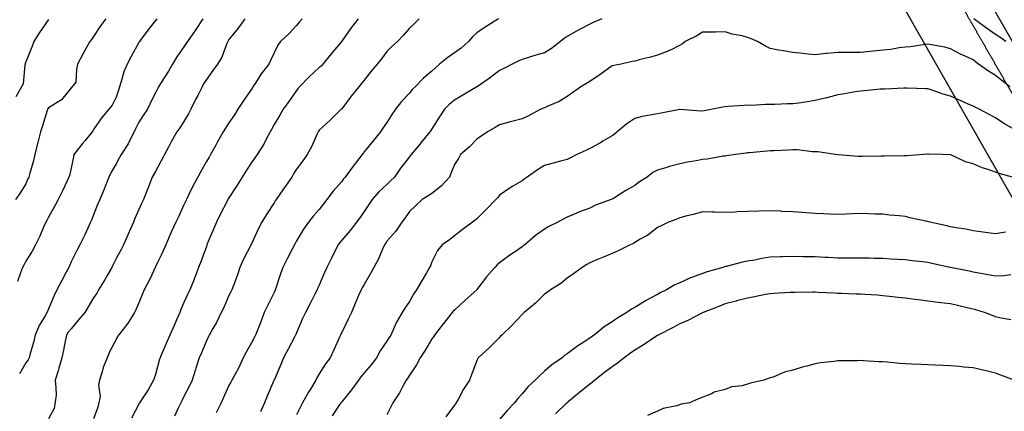
# Model space of a CAD drawing. Units: feet. Extents: x 2003557 to 2035789, y 13703733 to 13737231.
# Drawn here: x 2024564 to 2025137, y 13715810 to 13716038 of the extents above; entities that cross this region are included whole.
import ezdxf

# ---------------------------------------------------------------- set-up
doc = ezdxf.new("R2010")
doc.units = ezdxf.units.FT
doc.header["$MEASUREMENT"] = 0
doc.linetypes.add('DASHED2', pattern=[0.375, 0.25, -0.125])
doc.linetypes.add('HIDDEN2', pattern=[0.1875, 0.125, -0.0625])
doc.layers.get('Defpoints').update_dxf_attribs({"color": 201})
doc.layers.get('Defpoints').transparency = 0.34
for name, color, linetype in [('CE-TOPO-MAJR', 14, 'HIDDEN2'), ('CE-TOPO-MINR', 13, 'HIDDEN2'), ('VE-PROP-LINE', 8, 'Continuous'), ('VE-PROP-LINE-ADJ', 13, 'Continuous'), ('VE-PVMT-LINE', 1, 'DASHED2')]:
    doc.layers.add(name, color=color, linetype=linetype)

# ---------------------------------------------------------------- blocks, each defined once
blk = doc.blocks.new('ME2054810')
at = {"layer": 'VE-PROP-LINE', "color": 13, "flags": 128}
blk.add_lwpolyline([(2029957.33, 13721291.03, 0.07709), (2029701.61, 13719530.17), (2029708.46, 13718821.58), (2026270.08, 13718221.93), (2026514.9, 13714773.28), (2025856.05, 13714773.69), (2024613.78, 13716949.7), (2025022.26, 13718003.55), (2024833.66, 13719795.05), (2024617.89, 13720136.79), (2025345.83, 13720597.3), (2025347.51, 13721016.79), (2023679.23, 13721841.16), (2024062.59, 13723082.69), (2024698.9, 13722674.76), (2025367.14, 13722712.98), (2025953.2, 13723523.03), (2026674.43, 13723530.32), (2027578.86, 13724377.16), (2027571.98, 13721699.08), (2029562.93, 13721768.65), (2029901.53, 13721782.64)], format="xyb", dxfattribs=at)
at = {"layer": 'VE-PROP-LINE-ADJ', "elevation": 1040.08, "flags": 128}
blk.add_lwpolyline([(2025816.98, 13714751.38), (2024564.09, 13716945.99)], dxfattribs=at)
at = {"layer": 'VE-PVMT-LINE', "color": 13, "flags": 128}
blk.add_lwpolyline([(2024621.2, 13716894.13), (2024728.62, 13716706.11), (2024870.84, 13716459.99), (2025005.88, 13716230.16), (2025140.77, 13715995.93), (2025275.35, 13715765.04), (2025422.23, 13715506.52), (2025551.59, 13715284.54), (2025694.7, 13715036.24), (2025828.04, 13714801.5)], dxfattribs=at)

msp = doc.modelspace()

# ---------------------------------------------------------------- block references
at = {"layer": 'Defpoints'}
msp.add_blockref('ME2054810', (0, 0), dxfattribs=at)

# ---------------------------------------------------------------- next in the draw order: linework, layer by layer
at = {"layer": 'CE-TOPO-MAJR', "color": 14, "linetype": 'Continuous', "lineweight": -3, "flags": 128}
for points, elevation in [([(2024613.98, 13716037.96), (2024610.89, 13716033.87), (2024606.8, 13716027.72), (2024605.63, 13716026), (2024604.68, 13716024.83), (2024601.92, 13716019.95), (2024600.68, 13716017.83), (2024597.46, 13716011.71), (2024596.85, 13716008.52), (2024596.37, 13716001.27), (2024588.18, 13715990.94), (2024582.95, 13715987.85), (2024580.54, 13715986.35), (2024580.19, 13715985.8), (2024580.01, 13715985.45), (2024579.76, 13715984.67), (2024576.95, 13715975.91), (2024575.81, 13715972.32), (2024574.27, 13715966.05), (2024574.15, 13715965.58), (2024572.64, 13715959.19), (2024571.66, 13715954.94), (2024569.58, 13715948.23), (2024569.01, 13715946.06), (2024568.56, 13715944.92), (2024567.41, 13715942.16), (2024563.88, 13715936.46), (2024561.24, 13715932.93)], 995), ([(2024760.76, 13716037.96), (2024756.61, 13716032.57), (2024751.22, 13716025), (2024750.47, 13716024.09), (2024745.18, 13716017.74), (2024740.3, 13716011.7), (2024739.2, 13716010.6), (2024738.09, 13716009.69), (2024732.37, 13716004.3), (2024726.7, 13715998.58), (2024725.9, 13715997.64), (2024724.96, 13715996.39), (2024720.42, 13715989.99), (2024717.22, 13715985.45), (2024715.2, 13715982.08), (2024711.83, 13715976.58), (2024710.37, 13715973.78), (2024709.65, 13715972.32), (2024707.12, 13715967.6), (2024705.9, 13715965.13), (2024702.07, 13715959.19), (2024700.74, 13715957.15), (2024698.7, 13715954.49), (2024695.37, 13715949.39), (2024693.35, 13715946.06), (2024690.36, 13715941.28), (2024685.57, 13715933.89), (2024685.2, 13715933.31), (2024684.97, 13715932.93), (2024684.33, 13715931.69), (2024680.64, 13715924.74), (2024678.26, 13715919.8), (2024676.49, 13715915.75), (2024672.99, 13715907.22), (2024672.76, 13715906.67), (2024672.69, 13715906.43), (2024672.44, 13715905.66), (2024669.18, 13715896.81), (2024667.93, 13715893.54), (2024665.53, 13715887.33), (2024665.07, 13715886.16), (2024662.82, 13715880.41), (2024661.61, 13715878.12), (2024659.32, 13715873.06), (2024657.59, 13715869.01), (2024656.9, 13715867.29), (2024655.05, 13715863.02), (2024653.65, 13715859.82), (2024651.24, 13715854.16), (2024649.64, 13715850.7), (2024646.19, 13715842.55), (2024645.7, 13715841.51), (2024645.53, 13715841.03), (2024645.24, 13715840.08), (2024642.83, 13715831.25), (2024641.72, 13715827.9), (2024638.55, 13715822.4), (2024634.33, 13715816.04), (2024633.51, 13715814.77), (2024633.32, 13715814.5), (2024633.06, 13715814.03), (2024628.88, 13715805.82)], 1000), ([(2025144.63, 13715972.77), (2025136.75, 13715977.11), (2025131.96, 13715980.53), (2025128.66, 13715982.15), (2025122.44, 13715985.44), (2025119.97, 13715986.58), (2025118.83, 13715987.22), (2025115.66, 13715988.62), (2025110.97, 13715990.71), (2025105.7, 13715992.98), (2025101.42, 13715994.29), (2025094.4, 13715996.75), (2025092.57, 13715997.35), (2025091.38, 13715997.38), (2025080.36, 13715997.66), (2025079.45, 13715997.68), (2025078.53, 13715997.66), (2025067.7, 13715997.19), (2025066.32, 13715997.16), (2025064.8, 13715997.06), (2025055.55, 13715996.21), (2025053.19, 13715996.05), (2025050.17, 13715995.55), (2025044.22, 13715994.41), (2025040.06, 13715993.77), (2025033.6, 13715992.11), (2025033.43, 13715992.07), (2025026.93, 13715990.49), (2025022.5, 13715989.87), (2025017.42, 13715989.06), (2025013.8, 13715988.55), (2025010.7, 13715988.54), (2025003.37, 13715988.14), (2025000.67, 13715988.14), (2024997.88, 13715988.24), (2024989.78, 13715987.68), (2024987.54, 13715987.78), (2024985.38, 13715987.6), (2024975.99, 13715987.02), (2024974.41, 13715986.9), (2024973.17, 13715986.68), (2024967.07, 13715985.45), (2024962.23, 13715984.5), (2024960.27, 13715984.43), (2024948.27, 13715985.33), (2024948.16, 13715985.34), (2024948.03, 13715985.32), (2024937.19, 13715983.28), (2024935.03, 13715982.89), (2024931.74, 13715982.16), (2024926.13, 13715981.21), (2024921.9, 13715980.14), (2024917.29, 13715976.92), (2024911.6, 13715972.32), (2024910.05, 13715971.03), (2024908.77, 13715970.09), (2024903.31, 13715966.86), (2024901.94, 13715966.02), (2024895.64, 13715962.67), (2024893.29, 13715961.53), (2024888.21, 13715959.19), (2024884.46, 13715957.24), (2024882.51, 13715956.34), (2024878.6, 13715955.28), (2024874.43, 13715954.14), (2024869.38, 13715952.77), (2024865.26, 13715950.18), (2024859.22, 13715946.06), (2024857.45, 13715944.86), (2024856.25, 13715943.94), (2024850.89, 13715940.7), (2024849.37, 13715939.82), (2024843.12, 13715935.49), (2024842, 13715934.05), (2024841.04, 13715932.93), (2024835.6, 13715927.33), (2024829.99, 13715921.77), (2024828.84, 13715920.96), (2024827.46, 13715919.8), (2024821.29, 13715915.37), (2024816.86, 13715911.81), (2024813.92, 13715909.62), (2024809.66, 13715906.67), (2024807.08, 13715903.33), (2024803.74, 13715896.71), (2024802.85, 13715894.43), (2024802.44, 13715893.54), (2024800.62, 13715890.42), (2024798.06, 13715886.09), (2024794.8, 13715880.41), (2024793.02, 13715878), (2024790.61, 13715873.74), (2024787.99, 13715869.9), (2024786.48, 13715867.28), (2024783.16, 13715861.6), (2024781.86, 13715858.54), (2024779.77, 13715854.16), (2024778.82, 13715852.82), (2024777.48, 13715850.73), (2024773.56, 13715844.94), (2024771.41, 13715841.03), (2024768.42, 13715836.96), (2024764.35, 13715832.18), (2024762.42, 13715829.83), (2024760.97, 13715827.9), (2024756.85, 13715822.27), (2024751.22, 13715815.37), (2024750.96, 13715815.03), (2024750.77, 13715814.77), (2024749.81, 13715813.36), (2024745.65, 13715807.2)], 1005), ([(2025142.83, 13715827.9), (2025134.99, 13715830.92), (2025131.96, 13715832.05), (2025126.54, 13715833.32), (2025124.63, 13715833.7), (2025118.83, 13715835.18), (2025113.41, 13715835.61), (2025110.85, 13715835.87), (2025105.7, 13715836.3), (2025101.2, 13715836.52), (2025096.93, 13715836.67), (2025092.57, 13715836.88), (2025088.62, 13715837.07), (2025083.22, 13715837.25), (2025079.44, 13715837.43), (2025076.14, 13715837.73), (2025068.99, 13715838.35), (2025066.32, 13715838.59), (2025063.97, 13715838.68), (2025054.95, 13715839.26), (2025053.19, 13715839.33), (2025051.43, 13715839.27), (2025041.89, 13715839.2), (2025040.06, 13715839.13), (2025037.81, 13715838.78), (2025029.94, 13715838.02), (2025026.93, 13715837.48), (2025022.07, 13715836.16), (2025019.25, 13715835.57), (2025013.8, 13715833.82), (2025009.09, 13715832.61), (2025002.73, 13715829.96), (2024999.54, 13715829.02), (2024997.04, 13715827.9), (2024989.27, 13715826.17), (2024984.34, 13715824.7), (2024978.27, 13715824.04), (2024974.41, 13715822.6), (2024968.17, 13715821.01), (2024966.46, 13715819.94), (2024959.03, 13715817.02), (2024953.67, 13715814.77), (2024948.95, 13715813.97), (2024946.39, 13715813.01), (2024938.3, 13715811.5), (2024935.03, 13715809.88), (2024929.28, 13715807.38)], 1010)]:
    msp.add_lwpolyline(points, dxfattribs=dict(at, elevation=elevation))
at = {"layer": 'CE-TOPO-MINR', "color": 13, "linetype": 'Continuous', "lineweight": -3, "flags": 128}
for points, elevation in [([(2024580.54, 13716037.69), (2024575.31, 13716030.06), (2024572, 13716024.83), (2024570.74, 13716021.51), (2024567.41, 13716013.06), (2024567.03, 13716012.09), (2024566.88, 13716011.71), (2024566.8, 13716011.09), (2024565.77, 13716000.22), (2024561.44, 13715992.6)], 994), ([(2024643.53, 13716037.96), (2024638.85, 13716032.17), (2024634.52, 13716026.29), (2024633.43, 13716024.83), (2024633.29, 13716024.6), (2024633.06, 13716024.2), (2024628.64, 13716016.12), (2024626.39, 13716011.71), (2024624.33, 13716007.3), (2024622.88, 13716001.53), (2024621.86, 13715998.58), (2024621.4, 13715997.11), (2024619.93, 13715992.43), (2024617.56, 13715987.82), (2024615.73, 13715985.45), (2024611.66, 13715980.59), (2024606.8, 13715973.78), (2024606.28, 13715972.84), (2024605.99, 13715972.32), (2024601.84, 13715967.36), (2024600.37, 13715965.62), (2024595.36, 13715959.19), (2024595, 13715957.86), (2024593.67, 13715951.15), (2024592.74, 13715946.99), (2024591.46, 13715943.85), (2024588.58, 13715938.02), (2024586.23, 13715932.93), (2024584.19, 13715929.28), (2024580.54, 13715922.8), (2024579.51, 13715920.83), (2024578.9, 13715919.8), (2024577.61, 13715916.87), (2024575.49, 13715911.72), (2024573.04, 13715906.67), (2024571.04, 13715903.05), (2024567.41, 13715897.24), (2024566.07, 13715894.89), (2024565.35, 13715893.54), (2024564.22, 13715890.36), (2024562.43, 13715885.4)], 996), ([(2024670.44, 13716037.96), (2024666.36, 13716031.88), (2024665.98, 13716031.3), (2024661.45, 13716024.83), (2024660.56, 13716023.59), (2024659.32, 13716021.77), (2024655.17, 13716015.85), (2024652.71, 13716011.7), (2024650.3, 13716007.6), (2024646.19, 13716000.95), (2024645.23, 13715999.53), (2024644.55, 13715998.58), (2024643.02, 13715995.41), (2024640.78, 13715990.85), (2024638.25, 13715985.45), (2024636.03, 13715982.48), (2024633.06, 13715978.01), (2024631.23, 13715974.15), (2024630.35, 13715972.32), (2024627.54, 13715966.8), (2024626.9, 13715965.35), (2024622.79, 13715959.19), (2024621.77, 13715957.34), (2024619.93, 13715953.73), (2024617.03, 13715948.96), (2024615.7, 13715946.06), (2024613.19, 13715939.67), (2024612.93, 13715939.06), (2024610.42, 13715932.93), (2024609.3, 13715930.43), (2024606.8, 13715924.1), (2024605.61, 13715921), (2024604.98, 13715919.8), (2024603.42, 13715916.42), (2024601.48, 13715911.99), (2024598.81, 13715906.67), (2024596.96, 13715903.39), (2024593.67, 13715896.75), (2024592.73, 13715894.48), (2024592.31, 13715893.54), (2024590.81, 13715890.68), (2024588.26, 13715885.82), (2024585.45, 13715880.42), (2024583.76, 13715877.2), (2024580.54, 13715869.39), (2024579.92, 13715867.91), (2024578.61, 13715865.36), (2024575.01, 13715859.68), (2024572.72, 13715854.16), (2024571.73, 13715849.84), (2024569.79, 13715843.4), (2024569.18, 13715841.03), (2024568.63, 13715839.81), (2024567.41, 13715837.98), (2024563.63, 13715831.68)], 997), ([(2024694.77, 13716037.96), (2024690.87, 13716032.67), (2024685.57, 13716025.98), (2024685.14, 13716025.27), (2024684.9, 13716024.83), (2024684.34, 13716023.6), (2024681.45, 13716015.83), (2024678.89, 13716011.7), (2024676.22, 13716007.93), (2024672.45, 13716002.81), (2024670.83, 13716000.2), (2024669.9, 13715998.58), (2024667.39, 13715993.52), (2024666.38, 13715991.51), (2024663.46, 13715985.45), (2024662.01, 13715982.75), (2024659.32, 13715978.33), (2024656.96, 13715974.67), (2024655.24, 13715972.32), (2024652.03, 13715966.48), (2024650.39, 13715963.39), (2024648.13, 13715959.19), (2024647.47, 13715957.91), (2024646.19, 13715955.47), (2024642.91, 13715949.34), (2024640.9, 13715946.06), (2024638.7, 13715940.42), (2024637.61, 13715937.48), (2024635.88, 13715932.93), (2024634.93, 13715931.06), (2024633.06, 13715927.12), (2024630.88, 13715921.98), (2024629.96, 13715919.8), (2024627.53, 13715914.28), (2024626.9, 13715912.83), (2024624.22, 13715906.67), (2024622.75, 13715903.86), (2024619.93, 13715898.72), (2024618.18, 13715895.3), (2024617.36, 13715893.54), (2024614.13, 13715887.75), (2024613.6, 13715886.75), (2024609.7, 13715880.42), (2024608.67, 13715878.55), (2024606.8, 13715875.89), (2024603.55, 13715870.53), (2024601.72, 13715867.29), (2024598.01, 13715862.95), (2024593.67, 13715857.83), (2024592.06, 13715855.77), (2024590.91, 13715854.16), (2024590.23, 13715850.71), (2024589.21, 13715845.48), (2024588.31, 13715841.03), (2024586.62, 13715834.95), (2024586.07, 13715833.43), (2024584.31, 13715827.9), (2024584.84, 13715823.6), (2024585.02, 13715819.25), (2024583.88, 13715811.43), (2024580.54, 13715805.43)], 998), ([(2024728.17, 13716037.96), (2024726.73, 13716036.19), (2024724.96, 13716034.17), (2024720.42, 13716029.37), (2024715.54, 13716024.83), (2024713.98, 13716022.69), (2024711.83, 13716018.28), (2024709.78, 13716013.76), (2024708.8, 13716011.7), (2024704.31, 13716006.09), (2024701.22, 13716001.09), (2024699.57, 13715998.58), (2024699.24, 13715998.04), (2024698.7, 13715997.11), (2024693.91, 13715990.24), (2024690.78, 13715985.45), (2024688.78, 13715982.24), (2024685.57, 13715977.5), (2024683.52, 13715974.37), (2024682.24, 13715972.32), (2024678.68, 13715966.08), (2024677.92, 13715964.66), (2024674.93, 13715959.19), (2024673.98, 13715957.66), (2024672.45, 13715955.09), (2024669.15, 13715949.35), (2024667.43, 13715946.06), (2024664.62, 13715940.75), (2024662.28, 13715935.89), (2024660.8, 13715932.93), (2024660.33, 13715931.92), (2024659.32, 13715929.81), (2024656.14, 13715922.98), (2024654.71, 13715919.8), (2024652.01, 13715913.98), (2024650.83, 13715911.31), (2024648.74, 13715906.67), (2024648.03, 13715904.83), (2024646.19, 13715900.66), (2024643.83, 13715895.9), (2024642.55, 13715893.54), (2024639.64, 13715886.99), (2024639.63, 13715886.97), (2024636.31, 13715880.41), (2024635.27, 13715878.2), (2024633.06, 13715872.83), (2024631.42, 13715868.92), (2024630.55, 13715867.29), (2024626.47, 13715860.74), (2024626.29, 13715860.51), (2024621.18, 13715854.16), (2024620.76, 13715853.33), (2024619.93, 13715851.52), (2024616.18, 13715844.77), (2024614.64, 13715841.03), (2024612.41, 13715835.42), (2024611.74, 13715832.84), (2024610.12, 13715827.9), (2024609.68, 13715825.02), (2024610.53, 13715818.5), (2024609.27, 13715812.3), (2024606.8, 13715805.45)], 999), ([(2024796.28, 13716037.96), (2024793.4, 13716035.16), (2024790.61, 13716032.53), (2024787.1, 13716028.34), (2024783.64, 13716024.83), (2024780.33, 13716021.99), (2024777.48, 13716019), (2024774.36, 13716014.83), (2024771.88, 13716011.7), (2024768.45, 13716007.61), (2024764.35, 13716002.42), (2024762.65, 13716000.28), (2024761.25, 13715998.58), (2024756.81, 13715992.99), (2024751.22, 13715985.66), (2024750.95, 13715985.45), (2024744.44, 13715979.1), (2024738.09, 13715973.29), (2024737.73, 13715972.68), (2024737.51, 13715972.32), (2024736.97, 13715971.2), (2024733.64, 13715963.64), (2024731.19, 13715959.19), (2024728.59, 13715955.56), (2024724.96, 13715950.71), (2024723.18, 13715947.84), (2024722.13, 13715946.06), (2024717.89, 13715940), (2024715.59, 13715936.69), (2024712.98, 13715932.93), (2024712.53, 13715932.23), (2024711.83, 13715931.05), (2024707.35, 13715924.28), (2024704.78, 13715919.8), (2024702.68, 13715915.83), (2024698.7, 13715907.2), (2024698.42, 13715906.67), (2024698.15, 13715906.12), (2024694, 13715898.25), (2024691.99, 13715893.54), (2024690.41, 13715888.71), (2024688.25, 13715883.09), (2024687.29, 13715880.41), (2024686.67, 13715879.32), (2024685.57, 13715877.19), (2024682.58, 13715870.28), (2024681.12, 13715867.29), (2024678.26, 13715861.47), (2024676.2, 13715857.91), (2024674.12, 13715854.16), (2024673.56, 13715853.04), (2024672.44, 13715850.76), (2024669.57, 13715843.91), (2024668.21, 13715841.03), (2024666.38, 13715834.97), (2024666.15, 13715834.19), (2024664.24, 13715827.9), (2024662.59, 13715824.62), (2024659.32, 13715818.48), (2024658.16, 13715815.93), (2024657.64, 13715814.77), (2024655.89, 13715811.35), (2024653.87, 13715807.09)], 1001), ([(2024842.54, 13716037.96), (2024834.78, 13716033.18), (2024829.99, 13716029.82), (2024827.36, 13716027.47), (2024825.13, 13716024.83), (2024820.7, 13716021), (2024816.87, 13716018.27), (2024813, 13716015.57), (2024808.11, 13716011.7), (2024805.81, 13716009.63), (2024803.74, 13716007.66), (2024798.86, 13716003.45), (2024793.99, 13715998.58), (2024792.28, 13715996.91), (2024790.61, 13715994.89), (2024786.12, 13715989.93), (2024782.62, 13715985.45), (2024780.5, 13715982.42), (2024777.48, 13715977.76), (2024775.26, 13715974.53), (2024773.83, 13715972.32), (2024769.54, 13715967.13), (2024764.35, 13715960.68), (2024763.7, 13715959.84), (2024763.21, 13715959.19), (2024759.26, 13715954.1), (2024757.96, 13715952.45), (2024753.33, 13715946.06), (2024752.36, 13715944.92), (2024751.22, 13715943.53), (2024746.31, 13715937.84), (2024742.58, 13715932.93), (2024740.63, 13715930.39), (2024738.09, 13715927.21), (2024734.56, 13715923.33), (2024731.83, 13715919.8), (2024729.04, 13715915.72), (2024724.96, 13715908.97), (2024724.14, 13715907.49), (2024723.7, 13715906.67), (2024722.32, 13715904.04), (2024719.6, 13715898.91), (2024716.91, 13715893.54), (2024715.66, 13715889.71), (2024712.92, 13715881.5), (2024712.31, 13715879.94), (2024711.83, 13715879.01), (2024707.98, 13715871.14), (2024706.1, 13715867.29), (2024704.09, 13715861.9), (2024702.58, 13715858.03), (2024701.1, 13715854.16), (2024700.25, 13715852.61), (2024698.7, 13715849.63), (2024695.52, 13715844.21), (2024693.91, 13715841.03), (2024691.25, 13715835.35), (2024689.21, 13715831.53), (2024687.34, 13715827.9), (2024686.73, 13715826.74), (2024685.57, 13715824.82), (2024682.41, 13715817.93), (2024681.02, 13715814.77), (2024678.2, 13715809.02)], 1002), ([(2024902.65, 13716037.96), (2024897.63, 13716035.97), (2024895.64, 13716034.97), (2024889.35, 13716031.67), (2024888.98, 13716031.49), (2024882.51, 13716027.75), (2024880.78, 13716026.57), (2024878.64, 13716024.83), (2024873.43, 13716020.79), (2024869.38, 13716018.31), (2024864.22, 13716016.87), (2024860.08, 13716015.53), (2024856.25, 13716014.38), (2024854.43, 13716013.52), (2024850.49, 13716011.7), (2024845.68, 13716009.15), (2024843.12, 13716007.91), (2024837.81, 13716003.89), (2024830.11, 13715998.58), (2024829.99, 13715998.51), (2024829.85, 13715998.43), (2024821.76, 13715993.68), (2024816.86, 13715990.79), (2024813.97, 13715988.34), (2024811.16, 13715985.45), (2024808.19, 13715980.99), (2024803.74, 13715974.07), (2024803.03, 13715973.03), (2024802.56, 13715972.32), (2024797.16, 13715965.76), (2024797.06, 13715965.64), (2024791.77, 13715959.19), (2024790.61, 13715957.75), (2024785.51, 13715951.15), (2024781.88, 13715946.06), (2024779.73, 13715943.8), (2024777.48, 13715941.64), (2024772.91, 13715937.49), (2024768.89, 13715932.93), (2024767.11, 13715930.17), (2024764.35, 13715925.96), (2024761.77, 13715922.38), (2024759.81, 13715919.8), (2024756.07, 13715914.95), (2024751.22, 13715909.38), (2024750.04, 13715907.85), (2024749.23, 13715906.67), (2024747.09, 13715902.54), (2024745.41, 13715899.35), (2024742.49, 13715893.54), (2024741.15, 13715890.48), (2024738.09, 13715883.25), (2024737.2, 13715881.3), (2024736.87, 13715880.41), (2024735.61, 13715877.93), (2024732.92, 13715872.46), (2024730.13, 13715867.29), (2024728.48, 13715863.76), (2024724.96, 13715855.5), (2024724.58, 13715854.54), (2024723.8, 13715853), (2024720.04, 13715845.95), (2024717.27, 13715841.03), (2024715.74, 13715837.12), (2024711.83, 13715827.98), (2024711.78, 13715827.84), (2024707.93, 13715818.67), (2024706.35, 13715814.77), (2024703.95, 13715809.52)], 1003), ([(2025137.98, 13716024.83), (2025134.48, 13716027.35), (2025131.96, 13716028.84), (2025126.62, 13716032.62), (2025119.26, 13716037.96)], 1003), ([(2025140.22, 13715998.57), (2025135.63, 13716002.24), (2025131.96, 13716005.16), (2025127.87, 13716007.61), (2025122.02, 13716011.7), (2025120.17, 13716013.04), (2025118.83, 13716014.11), (2025114.17, 13716016.37), (2025111.57, 13716017.57), (2025105.7, 13716020.67), (2025102.33, 13716021.46), (2025094.54, 13716022.86), (2025092.57, 13716023.28), (2025090.85, 13716023.11), (2025082.45, 13716021.83), (2025079.45, 13716021.56), (2025075.73, 13716021.12), (2025070.91, 13716020.24), (2025066.32, 13716019.77), (2025060.69, 13716019.21), (2025058.94, 13716019.08), (2025053.19, 13716018.47), (2025046.83, 13716018.47), (2025046.39, 13716018.5), (2025040.06, 13716018.51), (2025033.8, 13716017.97), (2025033.02, 13716017.79), (2025026.93, 13716017.1), (2025020.91, 13716017.73), (2025019.94, 13716017.84), (2025013.8, 13716018.46), (2025008.37, 13716019.4), (2025005.64, 13716019.87), (2025000.67, 13716020.72), (2024997.95, 13716022.11), (2024993.36, 13716024.83), (2024989.29, 13716026.58), (2024987.54, 13716027.25), (2024984.31, 13716028.07), (2024978.62, 13716029.04), (2024974.41, 13716030.38), (2024968.93, 13716030.31), (2024966.71, 13716030.26), (2024961.28, 13716030.19), (2024957.9, 13716028.21), (2024951.11, 13716024.83), (2024949.57, 13716023.42), (2024943.75, 13716020.43), (2024940.81, 13716019.05), (2024935.03, 13716016.99), (2024930.94, 13716015.79), (2024924.36, 13716014.17), (2024921.9, 13716013.5), (2024920.4, 13716013.2), (2024914, 13716011.7), (2024909.62, 13716010.85), (2024908.77, 13716010.61), (2024905.28, 13716008.22), (2024901.64, 13716005.71), (2024895.64, 13716001.64), (2024893.73, 13716000.48), (2024890.54, 13715998.57), (2024885.87, 13715995.22), (2024882.51, 13715992.89), (2024877.89, 13715990.06), (2024871.18, 13715987.24), (2024869.38, 13715986.38), (2024868.72, 13715986.1), (2024867.23, 13715985.45), (2024859.97, 13715981.73), (2024856.25, 13715979.98), (2024850.25, 13715978.32), (2024848.73, 13715977.93), (2024843.12, 13715976.41), (2024840.55, 13715974.89), (2024836.1, 13715972.32), (2024832.41, 13715969.9), (2024829.99, 13715968.11), (2024825.59, 13715963.59), (2024820.47, 13715959.19), (2024819.23, 13715956.82), (2024816.86, 13715953.34), (2024814.83, 13715948.1), (2024813.94, 13715946.06), (2024809.06, 13715940.74), (2024803.74, 13715936.53), (2024801.53, 13715935.14), (2024798.03, 13715932.93), (2024794.18, 13715929.35), (2024790.61, 13715925.93), (2024788.11, 13715922.3), (2024786.3, 13715919.8), (2024782.65, 13715914.63), (2024777.48, 13715908.7), (2024776.66, 13715907.49), (2024776.15, 13715906.67), (2024775, 13715904.2), (2024772.58, 13715898.44), (2024769.94, 13715893.54), (2024767.98, 13715889.91), (2024764.35, 13715883.65), (2024763.14, 13715881.62), (2024762.47, 13715880.41), (2024761.07, 13715877.13), (2024759.09, 13715872.55), (2024756.85, 13715867.29), (2024755.08, 13715863.42), (2024751.22, 13715855.58), (2024750.76, 13715854.61), (2024750.53, 13715854.16), (2024749.95, 13715852.88), (2024746.68, 13715845.56), (2024744.51, 13715841.03), (2024741.73, 13715837.39), (2024738.09, 13715831.57), (2024736.73, 13715829.25), (2024736.13, 13715827.9), (2024733.01, 13715822.82), (2024731.85, 13715821.01), (2024728.49, 13715814.77), (2024727.24, 13715812.49), (2024724.96, 13715807.9)], 1004), ([(2025141.84, 13715946.06), (2025134.04, 13715948.13), (2025131.96, 13715948.92), (2025127.59, 13715950.43), (2025124.17, 13715951.39), (2025118.83, 13715953.64), (2025114.45, 13715954.8), (2025105.96, 13715958.93), (2025105.7, 13715959.03), (2025105.55, 13715959.03), (2025100.89, 13715959.19), (2025092.79, 13715959.4), (2025092.57, 13715959.43), (2025092.35, 13715959.41), (2025089.95, 13715959.19), (2025080.31, 13715958.33), (2025078.68, 13715958.42), (2025067.33, 13715958.17), (2025066.32, 13715958.24), (2025065.38, 13715958.25), (2025054.46, 13715957.92), (2025053.19, 13715957.92), (2025051.94, 13715957.94), (2025040.25, 13715958.99), (2025038.79, 13715959.19), (2025028.43, 13715960.69), (2025026.93, 13715960.76), (2025025.36, 13715960.75), (2025016.41, 13715961.79), (2025013.8, 13715961.78), (2025011.35, 13715961.64), (2025002.8, 13715961.32), (2025000.67, 13715961.2), (2024998.85, 13715961.01), (2024988.57, 13715960.22), (2024987.54, 13715960.11), (2024986.72, 13715960.01), (2024980.45, 13715959.19), (2024975.25, 13715958.35), (2024974.41, 13715958.25), (2024973.37, 13715958.14), (2024963.99, 13715956.48), (2024961.28, 13715956.25), (2024957.6, 13715955.5), (2024952.57, 13715954.77), (2024948.15, 13715953.72), (2024942.09, 13715952.13), (2024940.61, 13715951.64), (2024935.03, 13715950.01), (2024932.43, 13715948.65), (2024928.99, 13715946.06), (2024924.68, 13715943.27), (2024921.9, 13715941.16), (2024916.67, 13715938.16), (2024909.4, 13715933.56), (2024908.19, 13715932.93), (2024898.96, 13715929.61), (2024895.64, 13715928.01), (2024889.65, 13715925.79), (2024887.52, 13715924.81), (2024882.51, 13715922.71), (2024880.54, 13715921.77), (2024877.03, 13715919.8), (2024871.86, 13715917.33), (2024869.38, 13715915.83), (2024864.05, 13715912), (2024857.82, 13715906.67), (2024856.95, 13715905.97), (2024856.25, 13715905.4), (2024852.43, 13715902.85), (2024849.1, 13715900.69), (2024843.12, 13715896.26), (2024841.72, 13715894.95), (2024840.32, 13715893.54), (2024835.53, 13715888.01), (2024829.99, 13715880.62), (2024829.91, 13715880.49), (2024829.86, 13715880.41), (2024822.96, 13715874.32), (2024816.86, 13715868.66), (2024816.17, 13715867.98), (2024815.55, 13715867.28), (2024810.48, 13715860.9), (2024810.32, 13715860.7), (2024805.31, 13715854.16), (2024804.68, 13715853.21), (2024803.74, 13715851.9), (2024799.7, 13715845.06), (2024796.85, 13715841.03), (2024794.73, 13715836.9), (2024790.61, 13715830.93), (2024789.49, 13715829.02), (2024788.72, 13715827.9), (2024786.42, 13715823.71), (2024784.81, 13715820.56), (2024781.01, 13715814.77), (2024779.88, 13715812.36), (2024777.48, 13715807.88)], 1006), ([(2025137.76, 13715914), (2025131.96, 13715913.12), (2025126.02, 13715913.86), (2025124.63, 13715914), (2025118.83, 13715914.7), (2025114.69, 13715915.66), (2025109, 13715916.51), (2025105.7, 13715917.17), (2025103.62, 13715917.71), (2025093.67, 13715919.8), (2025092.8, 13715920.02), (2025092.23, 13715920.15), (2025082.06, 13715922.41), (2025079.45, 13715923.02), (2025075.8, 13715923.44), (2025070.41, 13715923.89), (2025066.32, 13715924.41), (2025061.56, 13715924.56), (2025058.03, 13715924.65), (2025053.19, 13715924.8), (2025048.4, 13715924.58), (2025044.66, 13715924.4), (2025040.06, 13715924.19), (2025035.42, 13715924.44), (2025031.81, 13715924.68), (2025026.93, 13715924.94), (2025021.46, 13715925.27), (2025019.4, 13715925.4), (2025013.8, 13715925.73), (2025007.5, 13715926.1), (2025006.99, 13715926.12), (2025000.67, 13715926.5), (2024994.18, 13715926.29), (2024994.01, 13715926.27), (2024987.54, 13715926.03), (2024981.55, 13715925.8), (2024980.33, 13715925.71), (2024974.41, 13715925.47), (2024968.55, 13715925.66), (2024967.17, 13715925.69), (2024961.28, 13715925.88), (2024956.65, 13715924.44), (2024951.6, 13715923.24), (2024948.15, 13715922.29), (2024946.39, 13715921.57), (2024941.52, 13715919.8), (2024937.15, 13715917.68), (2024935.03, 13715916.75), (2024929.42, 13715912.28), (2024925.07, 13715909.84), (2024921.9, 13715907.9), (2024921.08, 13715907.49), (2024919.19, 13715906.67), (2024912.25, 13715903.19), (2024908.77, 13715901.68), (2024903.09, 13715899.22), (2024900.12, 13715898.02), (2024895.64, 13715896.16), (2024894.01, 13715895.17), (2024891.19, 13715893.54), (2024886.28, 13715889.78), (2024882.51, 13715887.23), (2024878.73, 13715884.2), (2024872.8, 13715880.41), (2024870.85, 13715878.95), (2024869.38, 13715877.94), (2024864.02, 13715872.65), (2024857.41, 13715867.28), (2024856.83, 13715866.71), (2024856.25, 13715866.16), (2024850.46, 13715859.95), (2024844.43, 13715854.16), (2024843.78, 13715853.49), (2024843.12, 13715852.82), (2024837.19, 13715846.96), (2024830.76, 13715841.03), (2024830.46, 13715840.56), (2024829.99, 13715839.46), (2024826.87, 13715831.02), (2024825.64, 13715827.9), (2024822.12, 13715822.64), (2024819.22, 13715817.12), (2024817.45, 13715814.19), (2024816.86, 13715813.33), (2024811.94, 13715806.57)], 1007), ([(2025140.8, 13715889.26), (2025136.81, 13715888.69), (2025131.96, 13715888.36), (2025127.67, 13715889.25), (2025122.27, 13715890.11), (2025118.83, 13715890.76), (2025116.54, 13715891.25), (2025105.75, 13715893.49), (2025105.7, 13715893.5), (2025105.49, 13715893.54), (2025094.8, 13715895.77), (2025092.57, 13715896.3), (2025089.41, 13715896.71), (2025083.29, 13715897.38), (2025079.45, 13715897.9), (2025074.86, 13715898.12), (2025071.14, 13715898.37), (2025066.32, 13715898.6), (2025061.14, 13715898.72), (2025058.48, 13715898.83), (2025053.19, 13715898.95), (2025047.79, 13715898.94), (2025045.47, 13715898.96), (2025040.06, 13715898.94), (2025034.38, 13715899.22), (2025032.7, 13715899.31), (2025026.93, 13715899.59), (2025020.79, 13715899.68), (2025019.94, 13715899.68), (2025013.8, 13715899.76), (2025007.71, 13715899.64), (2025006.73, 13715899.6), (2025000.67, 13715899.47), (2024995.6, 13715898.61), (2024991.82, 13715897.82), (2024987.54, 13715897.05), (2024984.62, 13715896.47), (2024975, 13715894.13), (2024974.41, 13715894.01), (2024974.05, 13715893.91), (2024973.04, 13715893.54), (2024963.92, 13715890.91), (2024961.28, 13715889.98), (2024955.49, 13715887.75), (2024954.34, 13715887.36), (2024948.15, 13715884.61), (2024945.23, 13715883.33), (2024940.26, 13715880.41), (2024936.72, 13715878.72), (2024935.03, 13715877.83), (2024929.42, 13715874.81), (2024928.15, 13715874.16), (2024921.9, 13715870.28), (2024919.94, 13715869.24), (2024917.21, 13715867.28), (2024911.92, 13715864.13), (2024908.77, 13715861.84), (2024904.04, 13715858.88), (2024898.25, 13715854.16), (2024896.68, 13715853.12), (2024895.64, 13715852.31), (2024890.59, 13715849.11), (2024888.7, 13715847.97), (2024882.51, 13715843.29), (2024881.11, 13715842.42), (2024879.5, 13715841.03), (2024873.61, 13715836.8), (2024869.38, 13715833.1), (2024866.54, 13715830.73), (2024863.79, 13715827.9), (2024859.88, 13715824.27), (2024856.25, 13715820.11), (2024853.74, 13715817.28), (2024851.76, 13715814.77), (2024847.51, 13715810.38), (2024843.12, 13715805.18)], 1008), ([(2025140.85, 13715863.05), (2025135.15, 13715864.1), (2025131.96, 13715864.8), (2025130.14, 13715865.46), (2025125.41, 13715867.28), (2025120.39, 13715868.84), (2025118.83, 13715869.28), (2025116.23, 13715869.88), (2025109.73, 13715871.31), (2025105.7, 13715872.27), (2025100, 13715872.98), (2025098.43, 13715873.14), (2025092.57, 13715873.93), (2025086.82, 13715874.66), (2025084.93, 13715874.93), (2025079.44, 13715875.64), (2025075.14, 13715876.11), (2025070.09, 13715876.64), (2025066.32, 13715877.05), (2025063.18, 13715877.28), (2025055.85, 13715877.75), (2025053.19, 13715877.94), (2025050.8, 13715878.02), (2025042.2, 13715878.27), (2025040.06, 13715878.34), (2025038.1, 13715878.46), (2025028.35, 13715878.99), (2025026.93, 13715879.07), (2025025.57, 13715879.06), (2025015.25, 13715878.96), (2025013.8, 13715878.95), (2025012.27, 13715878.88), (2025002.76, 13715878.32), (2025000.67, 13715878.23), (2024997.99, 13715877.73), (2024991.56, 13715876.39), (2024987.54, 13715875.68), (2024981.13, 13715874), (2024980.89, 13715873.93), (2024974.41, 13715872.27), (2024970.82, 13715870.88), (2024961.74, 13715867.28), (2024961.28, 13715867.08), (2024960.89, 13715866.89), (2024952.73, 13715862.71), (2024948.15, 13715860.65), (2024943.86, 13715858.45), (2024935.52, 13715854.16), (2024935.03, 13715853.87), (2024934.19, 13715853.32), (2024927.34, 13715848.71), (2024921.9, 13715845.36), (2024919.32, 13715843.6), (2024915.7, 13715841.03), (2024911.85, 13715837.94), (2024908.77, 13715835.8), (2024904.3, 13715832.36), (2024898.54, 13715827.9), (2024896.99, 13715826.55), (2024895.64, 13715825.62), (2024889.62, 13715820.79), (2024883.12, 13715815.38), (2024882.51, 13715814.87), (2024882.45, 13715814.83), (2024882.39, 13715814.77), (2024875.7, 13715808.45)], 1009)]:
    msp.add_lwpolyline(points, dxfattribs=dict(at, elevation=elevation))

doc.saveas('drawing.dxf')
